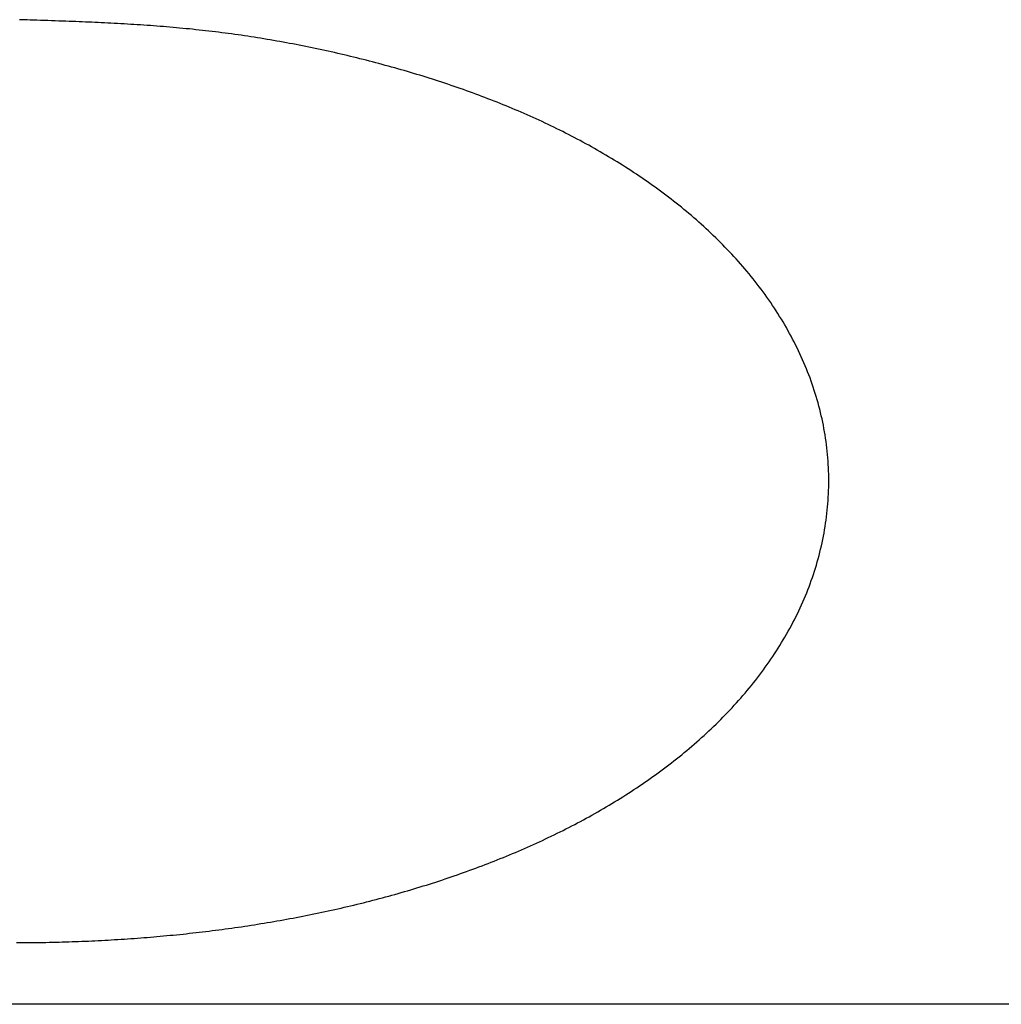
# Model space of a CAD drawing. Extents: x 28 to 177, y 28 to 261.
# Drawn here: x 121 to 125, y 75 to 78 of the extents above; entities that cross this region are included whole.
import ezdxf

# ---------------------------------------------------------------- set-up
doc = ezdxf.new("R2010")
doc.units = 0
doc.header["$MEASUREMENT"] = 0
doc.layers.add('PIC42', color=7, linetype='CONTINUOUS')

msp = doc.modelspace()

# ---------------------------------------------------------------- linework, layer by layer
at = {"layer": 'PIC42', "color": 7, "linetype": 'Continuous'}
for p, q in [((120.7974, 78.2958), (120.7888, 78.296)), ((120.8071, 78.2954), (120.7974, 78.2958)), ((120.8179, 78.2951), (120.8071, 78.2954)), ((120.8295, 78.2947), (120.8179, 78.2951)), ((120.842, 78.2943), (120.8295, 78.2947)), ((120.8551, 78.2938), (120.842, 78.2943)), ((120.8686, 78.2934), (120.8551, 78.2938)), ((120.8825, 78.2929), (120.8686, 78.2934)), ((120.8966, 78.2924), (120.8825, 78.2929)), ((120.9108, 78.292), (120.8966, 78.2924)), ((120.9248, 78.2915), (120.9108, 78.292)), ((120.9387, 78.291), (120.9248, 78.2915)), ((120.9522, 78.2905), (120.9387, 78.291)), ((120.9655, 78.29), (120.9522, 78.2905)), ((120.9784, 78.2895), (120.9655, 78.29)), ((120.9911, 78.289), (120.9784, 78.2895)), ((121.0036, 78.2885), (120.9911, 78.289)), ((121.016, 78.288), (121.0036, 78.2885)), ((121.0282, 78.2875), (121.016, 78.288)), ((121.0403, 78.287), (121.0282, 78.2875)), ((121.0523, 78.2865), (121.0403, 78.287)), ((121.0644, 78.286), (121.0523, 78.2865)), ((121.0764, 78.2854), (121.0644, 78.286)), ((121.0885, 78.2848), (121.0764, 78.2854)), ((121.1007, 78.2843), (121.0885, 78.2848)), ((121.113, 78.2837), (121.1007, 78.2843)), ((121.1253, 78.283), (121.113, 78.2837)), ((121.1378, 78.2824), (121.1253, 78.283)), ((121.1502, 78.2817), (121.1378, 78.2824)), ((121.1627, 78.2811), (121.1502, 78.2817)), ((121.1753, 78.2804), (121.1627, 78.2811)), ((121.1878, 78.2797), (121.1753, 78.2804)), ((121.2004, 78.2789), (121.1878, 78.2797)), ((121.213, 78.2782), (121.2004, 78.2789)), ((121.2256, 78.2774), (121.213, 78.2782)), ((121.2381, 78.2766), (121.2256, 78.2774)), ((121.2507, 78.2758), (121.2381, 78.2766)), ((121.2632, 78.2749), (121.2507, 78.2758)), ((121.2757, 78.2741), (121.2632, 78.2749)), ((121.2881, 78.2732), (121.2757, 78.2741)), ((121.3006, 78.2723), (121.2881, 78.2732)), ((121.313, 78.2713), (121.3006, 78.2723)), ((121.3254, 78.2704), (121.313, 78.2713)), ((121.3378, 78.2694), (121.3254, 78.2704)), ((121.3503, 78.2684), (121.3378, 78.2694)), ((121.3627, 78.2673), (121.3503, 78.2684)), ((121.3751, 78.2663), (121.3627, 78.2673)), ((121.3875, 78.2652), (121.3751, 78.2663)), ((121.3999, 78.264), (121.3875, 78.2652)), ((121.4123, 78.2629), (121.3999, 78.264)), ((121.4247, 78.2617), (121.4123, 78.2629)), ((121.4371, 78.2605), (121.4247, 78.2617)), ((121.4495, 78.2592), (121.4371, 78.2605)), ((121.4619, 78.2579), (121.4495, 78.2592)), ((121.4744, 78.2566), (121.4619, 78.2579)), ((121.4868, 78.2553), (121.4744, 78.2566)), ((121.4992, 78.2539), (121.4868, 78.2553)), ((121.5116, 78.2524), (121.4992, 78.2539)), ((121.524, 78.251), (121.5116, 78.2524)), ((121.5364, 78.2495), (121.524, 78.251)), ((121.5488, 78.248), (121.5364, 78.2495)), ((121.5612, 78.2464), (121.5488, 78.248)), ((121.5736, 78.2448), (121.5612, 78.2464)), ((121.5859, 78.2432), (121.5736, 78.2448)), ((121.5983, 78.2415), (121.5859, 78.2432)), ((121.6107, 78.2398), (121.5983, 78.2415)), ((121.6231, 78.2381), (121.6107, 78.2398)), ((121.6354, 78.2363), (121.6231, 78.2381)), ((121.6478, 78.2345), (121.6354, 78.2363)), ((121.6601, 78.2326), (121.6478, 78.2345)), ((121.6725, 78.2308), (121.6601, 78.2326)), ((121.6848, 78.2289), (121.6725, 78.2308)), ((121.6972, 78.2269), (121.6848, 78.2289)), ((121.7095, 78.2249), (121.6972, 78.2269)), ((121.7218, 78.2229), (121.7095, 78.2249)), ((121.7342, 78.2209), (121.7218, 78.2229)), ((121.7465, 78.2188), (121.7342, 78.2209)), ((121.7588, 78.2167), (121.7465, 78.2188)), ((121.7711, 78.2145), (121.7588, 78.2167)), ((121.7834, 78.2123), (121.7711, 78.2145)), ((121.7957, 78.2101), (121.7834, 78.2123)), ((121.808, 78.2079), (121.7957, 78.2101)), ((121.8203, 78.2056), (121.808, 78.2079)), ((121.8326, 78.2033), (121.8203, 78.2056)), ((121.8448, 78.2009), (121.8326, 78.2033)), ((121.8571, 78.1985), (121.8448, 78.2009)), ((121.8694, 78.1961), (121.8571, 78.1985)), ((121.8816, 78.1936), (121.8694, 78.1961)), ((121.8939, 78.1912), (121.8816, 78.1936)), ((121.9061, 78.1886), (121.8939, 78.1912)), ((121.9184, 78.1861), (121.9061, 78.1886)), ((121.9306, 78.1835), (121.9184, 78.1861)), ((121.9428, 78.1809), (121.9306, 78.1835)), ((121.955, 78.1782), (121.9428, 78.1809)), ((121.9673, 78.1755), (121.955, 78.1782)), ((121.9795, 78.1728), (121.9673, 78.1755)), ((121.9917, 78.17), (121.9795, 78.1728)), ((122.0038, 78.1673), (121.9917, 78.17)), ((122.016, 78.1644), (122.0038, 78.1673)), ((122.0282, 78.1616), (122.016, 78.1644)), ((122.0404, 78.1587), (122.0282, 78.1616)), ((122.0525, 78.1558), (122.0404, 78.1587)), ((122.0647, 78.1528), (122.0525, 78.1558)), ((122.0768, 78.1498), (122.0647, 78.1528)), ((122.089, 78.1468), (122.0768, 78.1498)), ((122.1011, 78.1438), (122.089, 78.1468)), ((122.1132, 78.1407), (122.1011, 78.1438)), ((122.1253, 78.1376), (122.1132, 78.1407)), ((122.1374, 78.1344), (122.1253, 78.1376)), ((122.1495, 78.1313), (122.1374, 78.1344)), ((122.1616, 78.1281), (122.1495, 78.1313)), ((122.1737, 78.1248), (122.1616, 78.1281)), ((122.1857, 78.1215), (122.1737, 78.1248)), ((122.1978, 78.1182), (122.1857, 78.1215)), ((122.2099, 78.1149), (122.1978, 78.1182)), ((122.2219, 78.1115), (122.2099, 78.1149)), ((122.2339, 78.1081), (122.2219, 78.1115)), ((122.246, 78.1047), (122.2339, 78.1081)), ((122.258, 78.1012), (122.246, 78.1047)), ((122.27, 78.0977), (122.258, 78.1012)), ((122.282, 78.0942), (122.27, 78.0977)), ((122.2939, 78.0906), (122.282, 78.0942)), ((122.3059, 78.087), (122.2939, 78.0906)), ((122.3179, 78.0834), (122.3059, 78.087)), ((122.3298, 78.0797), (122.3179, 78.0834)), ((122.3418, 78.076), (122.3298, 78.0797)), ((122.3537, 78.0723), (122.3418, 78.076)), ((122.3656, 78.0685), (122.3537, 78.0723)), ((122.3775, 78.0647), (122.3656, 78.0685)), ((122.3894, 78.0608), (122.3775, 78.0647)), ((122.4013, 78.0569), (122.3894, 78.0608)), ((122.4131, 78.053), (122.4013, 78.0569)), ((122.425, 78.0491), (122.4131, 78.053)), ((122.4368, 78.0451), (122.425, 78.0491)), ((122.4486, 78.041), (122.4368, 78.0451)), ((122.4604, 78.037), (122.4486, 78.041)), ((122.4722, 78.0328), (122.4604, 78.037)), ((122.484, 78.0287), (122.4722, 78.0328)), ((122.4958, 78.0245), (122.484, 78.0287)), ((122.5075, 78.0203), (122.4958, 78.0245)), ((122.5193, 78.016), (122.5075, 78.0203)), ((122.531, 78.0117), (122.5193, 78.016)), ((122.5427, 78.0074), (122.531, 78.0117)), ((122.5544, 78.003), (122.5427, 78.0074)), ((122.5661, 77.9986), (122.5544, 78.003)), ((122.5778, 77.9941), (122.5661, 77.9986)), ((122.5894, 77.9896), (122.5778, 77.9941)), ((122.601, 77.985), (122.5894, 77.9896)), ((122.6126, 77.9804), (122.601, 77.985)), ((122.6242, 77.9758), (122.6126, 77.9804)), ((122.6358, 77.9711), (122.6242, 77.9758)), ((122.6474, 77.9664), (122.6358, 77.9711)), ((122.6589, 77.9617), (122.6474, 77.9664)), ((122.6704, 77.9569), (122.6589, 77.9617)), ((122.6819, 77.952), (122.6704, 77.9569)), ((122.6934, 77.9471), (122.6819, 77.952)), ((122.7049, 77.9422), (122.6934, 77.9471)), ((122.7164, 77.9372), (122.7049, 77.9422)), ((122.7278, 77.9322), (122.7164, 77.9372)), ((122.7392, 77.9271), (122.7278, 77.9322)), ((122.7506, 77.922), (122.7392, 77.9271)), ((122.762, 77.9168), (122.7506, 77.922)), ((122.7733, 77.9116), (122.762, 77.9168)), ((122.7847, 77.9064), (122.7733, 77.9116)), ((122.796, 77.9011), (122.7847, 77.9064)), ((122.8073, 77.8957), (122.796, 77.9011)), ((122.8185, 77.8903), (122.8073, 77.8957)), ((122.8298, 77.8849), (122.8185, 77.8903)), ((122.841, 77.8794), (122.8298, 77.8849)), ((122.8522, 77.8739), (122.841, 77.8794)), ((122.8634, 77.8683), (122.8522, 77.8739)), ((122.8745, 77.8626), (122.8634, 77.8683)), ((122.8856, 77.857), (122.8745, 77.8626)), ((122.8968, 77.8512), (122.8856, 77.857)), ((122.9078, 77.8455), (122.8968, 77.8512)), ((122.9189, 77.8396), (122.9078, 77.8455)), ((122.9299, 77.8338), (122.9189, 77.8396)), ((122.9409, 77.8278), (122.9299, 77.8338)), ((122.9519, 77.8218), (122.9409, 77.8278)), ((122.9629, 77.8158), (122.9519, 77.8218)), ((122.9738, 77.8097), (122.9629, 77.8158)), ((122.9847, 77.8036), (122.9738, 77.8097)), ((122.9955, 77.7974), (122.9847, 77.8036)), ((123.0064, 77.7912), (122.9955, 77.7974)), ((123.0172, 77.7849), (123.0064, 77.7912)), ((123.028, 77.7786), (123.0172, 77.7849)), ((123.0387, 77.7722), (123.028, 77.7786)), ((123.0495, 77.7658), (123.0387, 77.7722)), ((123.0602, 77.7593), (123.0495, 77.7658)), ((123.0709, 77.7527), (123.0602, 77.7593)), ((123.0815, 77.7461), (123.0709, 77.7527)), ((123.0921, 77.7395), (123.0815, 77.7461)), ((123.1027, 77.7328), (123.0921, 77.7395)), ((123.1132, 77.726), (123.1027, 77.7328)), ((123.1238, 77.7192), (123.1132, 77.726)), ((123.1343, 77.7123), (123.1238, 77.7192)), ((123.1447, 77.7054), (123.1343, 77.7123)), ((123.1551, 77.6984), (123.1447, 77.7054)), ((123.1655, 77.6914), (123.1551, 77.6984)), ((123.1759, 77.6843), (123.1655, 77.6914)), ((123.1862, 77.6771), (123.1759, 77.6843)), ((123.1965, 77.6699), (123.1862, 77.6771)), ((123.2067, 77.6627), (123.1965, 77.6699)), ((123.2169, 77.6554), (123.2067, 77.6627)), ((123.2271, 77.648), (123.2169, 77.6554)), ((123.2372, 77.6406), (123.2271, 77.648)), ((123.2473, 77.6331), (123.2372, 77.6406)), ((123.2573, 77.6255), (123.2473, 77.6331)), ((123.2673, 77.6179), (123.2573, 77.6255)), ((123.2773, 77.6103), (123.2673, 77.6179)), ((123.2872, 77.6026), (123.2773, 77.6103)), ((123.297, 77.5948), (123.2872, 77.6026)), ((123.3068, 77.587), (123.297, 77.5948)), ((123.3166, 77.5791), (123.3068, 77.587)), ((123.3263, 77.5711), (123.3166, 77.5791)), ((123.336, 77.5631), (123.3263, 77.5711)), ((123.3456, 77.5551), (123.336, 77.5631)), ((123.3552, 77.547), (123.3456, 77.5551)), ((123.3647, 77.5388), (123.3552, 77.547)), ((123.3742, 77.5305), (123.3647, 77.5388)), ((123.3836, 77.5223), (123.3742, 77.5305)), ((123.3929, 77.5139), (123.3836, 77.5223)), ((123.4022, 77.5055), (123.3929, 77.5139)), ((123.4115, 77.497), (123.4022, 77.5055)), ((123.4206, 77.4885), (123.4115, 77.497)), ((123.4298, 77.4799), (123.4206, 77.4885)), ((123.4388, 77.4712), (123.4298, 77.4799)), ((123.4478, 77.4625), (123.4388, 77.4712)), ((123.4568, 77.4538), (123.4478, 77.4625)), ((123.4657, 77.4449), (123.4568, 77.4538)), ((123.4745, 77.436), (123.4657, 77.4449)), ((123.4832, 77.4271), (123.4745, 77.436)), ((123.4919, 77.4181), (123.4832, 77.4271)), ((123.5006, 77.409), (123.4919, 77.4181)), ((123.5091, 77.3999), (123.5006, 77.409)), ((123.5176, 77.3907), (123.5091, 77.3999)), ((123.526, 77.3814), (123.5176, 77.3907)), ((123.5344, 77.3721), (123.526, 77.3814)), ((123.5427, 77.3627), (123.5344, 77.3721)), ((123.5509, 77.3532), (123.5427, 77.3627)), ((123.559, 77.3437), (123.5509, 77.3532)), ((123.5671, 77.3342), (123.559, 77.3437)), ((123.5751, 77.3245), (123.5671, 77.3342)), ((123.583, 77.3148), (123.5751, 77.3245)), ((123.5909, 77.3051), (123.583, 77.3148)), ((123.5987, 77.2952), (123.5909, 77.3051)), ((123.6063, 77.2854), (123.5987, 77.2952)), ((123.614, 77.2754), (123.6063, 77.2854)), ((123.6215, 77.2654), (123.614, 77.2754)), ((123.6289, 77.2553), (123.6215, 77.2654)), ((123.6363, 77.2452), (123.6289, 77.2553)), ((123.6436, 77.235), (123.6363, 77.2452)), ((123.6508, 77.2248), (123.6436, 77.235)), ((123.6579, 77.2145), (123.6508, 77.2248)), ((123.6649, 77.2041), (123.6579, 77.2145)), ((123.6719, 77.1936), (123.6649, 77.2041)), ((123.6787, 77.1832), (123.6719, 77.1936)), ((123.6855, 77.1726), (123.6787, 77.1832)), ((123.6921, 77.162), (123.6855, 77.1726)), ((123.6987, 77.1513), (123.6921, 77.162)), ((123.7052, 77.1406), (123.6987, 77.1513)), ((123.7115, 77.1298), (123.7052, 77.1406)), ((123.7178, 77.119), (123.7115, 77.1298)), ((123.724, 77.1081), (123.7178, 77.119)), ((123.7301, 77.0971), (123.724, 77.1081)), ((123.736, 77.0861), (123.7301, 77.0971)), ((123.7419, 77.0751), (123.736, 77.0861)), ((123.7477, 77.064), (123.7419, 77.0751)), ((123.7533, 77.0528), (123.7477, 77.064)), ((123.7589, 77.0416), (123.7533, 77.0528)), ((123.7643, 77.0303), (123.7589, 77.0416)), ((123.7696, 77.0189), (123.7643, 77.0303)), ((123.7749, 77.0076), (123.7696, 77.0189)), ((123.78, 76.9961), (123.7749, 77.0076)), ((123.785, 76.9846), (123.78, 76.9961)), ((123.7898, 76.9731), (123.785, 76.9846)), ((123.7946, 76.9615), (123.7898, 76.9731)), ((123.7992, 76.9499), (123.7946, 76.9615)), ((123.8038, 76.9382), (123.7992, 76.9499)), ((123.8082, 76.9264), (123.8038, 76.9382)), ((123.8124, 76.9146), (123.8082, 76.9264)), ((123.8166, 76.9028), (123.8124, 76.9146)), ((123.8206, 76.8909), (123.8166, 76.9028)), ((123.8245, 76.879), (123.8206, 76.8909)), ((123.8283, 76.8671), (123.8245, 76.879)), ((123.832, 76.8551), (123.8283, 76.8671)), ((123.8355, 76.843), (123.832, 76.8551)), ((123.8389, 76.8309), (123.8355, 76.843)), ((123.8422, 76.8188), (123.8389, 76.8309)), ((123.8454, 76.8067), (123.8422, 76.8188)), ((123.8484, 76.7945), (123.8454, 76.8067)), ((123.8513, 76.7823), (123.8484, 76.7945)), ((123.854, 76.7701), (123.8513, 76.7823)), ((123.8567, 76.7578), (123.854, 76.7701)), ((123.8591, 76.7455), (123.8567, 76.7578)), ((123.8615, 76.7332), (123.8591, 76.7455)), ((123.8637, 76.7209), (123.8615, 76.7332)), ((123.8658, 76.7085), (123.8637, 76.7209)), ((123.8677, 76.6961), (123.8658, 76.7085)), ((123.8695, 76.6837), (123.8677, 76.6961)), ((123.8712, 76.6713), (123.8695, 76.6837)), ((123.8727, 76.6588), (123.8712, 76.6713)), ((123.874, 76.6463), (123.8727, 76.6588)), ((123.8753, 76.6339), (123.874, 76.6463)), ((123.8763, 76.6214), (123.8753, 76.6339)), ((123.8773, 76.6089), (123.8763, 76.6214)), ((123.8781, 76.5963), (123.8773, 76.6089)), ((123.8787, 76.5838), (123.8781, 76.5963)), ((123.8792, 76.5713), (123.8787, 76.5838)), ((123.8796, 76.5587), (123.8792, 76.5713)), ((123.8798, 76.5462), (123.8796, 76.5587)), ((123.8796, 76.5085), (123.8798, 76.5211)), ((123.8799, 76.5336), (123.8798, 76.5462)), ((123.8798, 76.5211), (123.8799, 76.5336)), ((123.878, 76.4709), (123.8787, 76.4834)), ((123.8787, 76.4834), (123.8792, 76.496)), ((123.8792, 76.496), (123.8796, 76.5085)), ((123.8752, 76.4333), (123.8763, 76.4458)), ((123.8763, 76.4458), (123.8772, 76.4583)), ((123.8772, 76.4583), (123.878, 76.4709)), ((123.8712, 76.3958), (123.8727, 76.4083)), ((123.8727, 76.4083), (123.874, 76.4208)), ((123.874, 76.4208), (123.8752, 76.4333)), ((123.8659, 76.3585), (123.8678, 76.3709)), ((123.8678, 76.3709), (123.8695, 76.3833)), ((123.8695, 76.3833), (123.8712, 76.3958)), ((123.8594, 76.3213), (123.8617, 76.3337)), ((123.8617, 76.3337), (123.8639, 76.3461)), ((123.8639, 76.3461), (123.8659, 76.3585)), ((123.8517, 76.2844), (123.8544, 76.2967)), ((123.8544, 76.2967), (123.8569, 76.309)), ((123.8569, 76.309), (123.8594, 76.3213)), ((123.8427, 76.2478), (123.8458, 76.26)), ((123.8458, 76.26), (123.8488, 76.2722)), ((123.8488, 76.2722), (123.8517, 76.2844)), ((123.8326, 76.2115), (123.8361, 76.2236)), ((123.8361, 76.2236), (123.8395, 76.2357)), ((123.8395, 76.2357), (123.8427, 76.2478)), ((123.8214, 76.1756), (123.8253, 76.1875)), ((123.8253, 76.1875), (123.829, 76.1995)), ((123.829, 76.1995), (123.8326, 76.2115)), ((123.809, 76.1401), (123.8132, 76.1519)), ((123.8132, 76.1519), (123.8174, 76.1637)), ((123.8174, 76.1637), (123.8214, 76.1756)), ((123.7907, 76.0933), (123.7955, 76.1049)), ((123.7955, 76.1049), (123.8001, 76.1166)), ((123.8001, 76.1166), (123.8046, 76.1283)), ((123.8046, 76.1283), (123.809, 76.1401)), ((123.7758, 76.0588), (123.7809, 76.0703)), ((123.7809, 76.0703), (123.7859, 76.0818)), ((123.7859, 76.0818), (123.7907, 76.0933)), ((123.7598, 76.0248), (123.7653, 76.0361)), ((123.7653, 76.0361), (123.7706, 76.0474)), ((123.7706, 76.0474), (123.7758, 76.0588)), ((123.737, 75.9801), (123.7429, 75.9912)), ((123.7429, 75.9912), (123.7486, 76.0023)), ((123.7486, 76.0023), (123.7543, 76.0135)), ((123.7543, 76.0135), (123.7598, 76.0248)), ((123.7188, 75.9472), (123.725, 75.9581)), ((123.725, 75.9581), (123.7311, 75.9691)), ((123.7311, 75.9691), (123.737, 75.9801)), ((123.6997, 75.9148), (123.7062, 75.9255)), ((123.7062, 75.9255), (123.7126, 75.9363)), ((123.7126, 75.9363), (123.7188, 75.9472)), ((123.6729, 75.8724), (123.6798, 75.8829)), ((123.6798, 75.8829), (123.6865, 75.8935)), ((123.6865, 75.8935), (123.6932, 75.9041)), ((123.6932, 75.9041), (123.6997, 75.9148)), ((123.6447, 75.8309), (123.6519, 75.8412)), ((123.6519, 75.8412), (123.659, 75.8515)), ((123.659, 75.8515), (123.666, 75.8619)), ((123.666, 75.8619), (123.6729, 75.8724)), ((123.6226, 75.8005), (123.63, 75.8106)), ((123.63, 75.8106), (123.6374, 75.8207)), ((123.6374, 75.8207), (123.6447, 75.8309)), ((123.592, 75.7608), (123.5998, 75.7706)), ((123.5998, 75.7706), (123.6075, 75.7805)), ((123.6075, 75.7805), (123.6151, 75.7904)), ((123.6151, 75.7904), (123.6226, 75.8005)), ((123.5602, 75.722), (123.5683, 75.7316)), ((123.5683, 75.7316), (123.5763, 75.7413)), ((123.5763, 75.7413), (123.5842, 75.751)), ((123.5842, 75.751), (123.592, 75.7608)), ((123.5272, 75.6843), (123.5356, 75.6937)), ((123.5356, 75.6937), (123.5439, 75.7031)), ((123.5439, 75.7031), (123.5521, 75.7125)), ((123.5521, 75.7125), (123.5602, 75.722)), ((123.4931, 75.6476), (123.5018, 75.6567)), ((123.5018, 75.6567), (123.5103, 75.6658)), ((123.5103, 75.6658), (123.5188, 75.6751)), ((123.5188, 75.6751), (123.5272, 75.6843)), ((123.458, 75.6119), (123.4669, 75.6207)), ((123.4669, 75.6207), (123.4757, 75.6296)), ((123.4757, 75.6296), (123.4845, 75.6386)), ((123.4845, 75.6386), (123.4931, 75.6476)), ((123.4127, 75.5685), (123.4219, 75.5771)), ((123.4219, 75.5771), (123.431, 75.5857)), ((123.431, 75.5857), (123.4401, 75.5944)), ((123.4401, 75.5944), (123.4491, 75.6031)), ((123.4491, 75.6031), (123.458, 75.6119)), ((123.3754, 75.535), (123.3848, 75.5433)), ((123.3848, 75.5433), (123.3942, 75.5516)), ((123.3942, 75.5516), (123.4035, 75.5601)), ((123.4035, 75.5601), (123.4127, 75.5685)), ((123.3276, 75.4943), (123.3373, 75.5023)), ((123.3373, 75.5023), (123.3469, 75.5104)), ((123.3469, 75.5104), (123.3564, 75.5185)), ((123.3564, 75.5185), (123.3659, 75.5267)), ((123.3659, 75.5267), (123.3754, 75.535)), ((123.2885, 75.4629), (123.2983, 75.4706)), ((123.2983, 75.4706), (123.3081, 75.4785)), ((123.3081, 75.4785), (123.3179, 75.4864)), ((123.3179, 75.4864), (123.3276, 75.4943)), ((123.2385, 75.4248), (123.2486, 75.4323)), ((123.2486, 75.4323), (123.2586, 75.4399)), ((123.2586, 75.4399), (123.2686, 75.4475)), ((123.2686, 75.4475), (123.2786, 75.4551)), ((123.2786, 75.4551), (123.2885, 75.4629)), ((123.1876, 75.3882), (123.1979, 75.3954)), ((123.1979, 75.3954), (123.2081, 75.4027)), ((123.2081, 75.4027), (123.2183, 75.41)), ((123.2183, 75.41), (123.2284, 75.4174)), ((123.2284, 75.4174), (123.2385, 75.4248)), ((123.1253, 75.3462), (123.1357, 75.3531)), ((123.1357, 75.3531), (123.1462, 75.36)), ((123.1462, 75.36), (123.1566, 75.367)), ((123.1566, 75.367), (123.167, 75.374)), ((123.167, 75.374), (123.1773, 75.3811)), ((123.1773, 75.3811), (123.1876, 75.3882)), ((123.0724, 75.3126), (123.083, 75.3192)), ((123.083, 75.3192), (123.0937, 75.3259)), ((123.0937, 75.3259), (123.1042, 75.3326)), ((123.1042, 75.3326), (123.1148, 75.3394)), ((123.1148, 75.3394), (123.1253, 75.3462)), ((123.0079, 75.2741), (123.0188, 75.2804)), ((123.0188, 75.2804), (123.0296, 75.2868)), ((123.0296, 75.2868), (123.0403, 75.2932)), ((123.0403, 75.2932), (123.051, 75.2996)), ((123.051, 75.2996), (123.0617, 75.3061)), ((123.0617, 75.3061), (123.0724, 75.3126)), ((122.9424, 75.2375), (122.9534, 75.2435)), ((122.9534, 75.2435), (122.9644, 75.2495)), ((122.9644, 75.2495), (122.9753, 75.2556)), ((122.9753, 75.2556), (122.9862, 75.2617)), ((122.9862, 75.2617), (122.9971, 75.2679)), ((122.9971, 75.2679), (123.0079, 75.2741)), ((122.8648, 75.197), (122.8759, 75.2027)), ((122.8759, 75.2027), (122.8871, 75.2083)), ((122.8871, 75.2083), (122.8982, 75.2141)), ((122.8982, 75.2141), (122.9093, 75.2199)), ((122.9093, 75.2199), (122.9204, 75.2257)), ((122.9204, 75.2257), (122.9314, 75.2316)), ((122.9314, 75.2316), (122.9424, 75.2375)), ((122.7859, 75.1589), (122.7972, 75.1642)), ((122.7972, 75.1642), (122.8085, 75.1695)), ((122.8085, 75.1695), (122.8198, 75.1749)), ((122.8198, 75.1749), (122.8311, 75.1804)), ((122.8311, 75.1804), (122.8423, 75.1859)), ((122.8423, 75.1859), (122.8536, 75.1914)), ((122.8536, 75.1914), (122.8648, 75.197)), ((122.706, 75.1229), (122.7175, 75.1279)), ((122.7175, 75.1279), (122.7289, 75.133)), ((122.7289, 75.133), (122.7404, 75.1381)), ((122.7404, 75.1381), (122.7518, 75.1432)), ((122.7518, 75.1432), (122.7632, 75.1484)), ((122.7632, 75.1484), (122.7745, 75.1536)), ((122.7745, 75.1536), (122.7859, 75.1589)), ((122.6135, 75.0845), (122.6251, 75.0891)), ((122.6251, 75.0891), (122.6367, 75.0938)), ((122.6367, 75.0938), (122.6483, 75.0986)), ((122.6483, 75.0986), (122.6599, 75.1034)), ((122.6599, 75.1034), (122.6714, 75.1082)), ((122.6714, 75.1082), (122.683, 75.1131)), ((122.683, 75.1131), (122.6945, 75.118)), ((122.6945, 75.118), (122.706, 75.1229)), ((122.52, 75.0487), (122.5318, 75.053)), ((122.5318, 75.053), (122.5435, 75.0574)), ((122.5435, 75.0574), (122.5552, 75.0618)), ((122.5552, 75.0618), (122.5669, 75.0663)), ((122.5669, 75.0663), (122.5786, 75.0708)), ((122.5786, 75.0708), (122.5902, 75.0753)), ((122.5902, 75.0753), (122.6019, 75.0799)), ((122.6019, 75.0799), (122.6135, 75.0845)), ((122.4138, 75.0114), (122.4257, 75.0154)), ((122.4257, 75.0154), (122.4375, 75.0194)), ((122.4375, 75.0194), (122.4494, 75.0235)), ((122.4494, 75.0235), (122.4612, 75.0276)), ((122.4612, 75.0276), (122.473, 75.0317)), ((122.473, 75.0317), (122.4848, 75.0359)), ((122.4848, 75.0359), (122.4965, 75.0401)), ((122.4965, 75.0401), (122.5083, 75.0444)), ((122.5083, 75.0444), (122.52, 75.0487)), ((122.2947, 74.9735), (122.3067, 74.9772)), ((122.3067, 74.9772), (122.3186, 74.9808)), ((122.3186, 74.9808), (122.3306, 74.9845)), ((122.3306, 74.9845), (122.3425, 74.9882)), ((122.3425, 74.9882), (122.3544, 74.992)), ((122.3544, 74.992), (122.3663, 74.9958)), ((122.3663, 74.9958), (122.3782, 74.9996)), ((122.3782, 74.9996), (122.3901, 75.0035)), ((122.3901, 75.0035), (122.402, 75.0074)), ((122.402, 75.0074), (122.4138, 75.0114)), ((122.1624, 74.9361), (122.1745, 74.9394)), ((122.1745, 74.9394), (122.1865, 74.9426)), ((122.1865, 74.9426), (122.1986, 74.9459)), ((122.1986, 74.9459), (122.2106, 74.9492)), ((122.2106, 74.9492), (122.2227, 74.9526)), ((122.2227, 74.9526), (122.2347, 74.956)), ((122.2347, 74.956), (122.2467, 74.9594)), ((122.2467, 74.9594), (122.2587, 74.9629)), ((122.2587, 74.9629), (122.2707, 74.9664)), ((122.2707, 74.9664), (122.2827, 74.97)), ((122.2827, 74.97), (122.2947, 74.9735)), ((122.0046, 74.8974), (122.0168, 74.9002)), ((122.0168, 74.9002), (122.029, 74.903)), ((122.029, 74.903), (122.0411, 74.9058)), ((122.0411, 74.9058), (122.0533, 74.9087)), ((122.0533, 74.9087), (122.0654, 74.9116)), ((122.0654, 74.9116), (122.0776, 74.9146)), ((122.0776, 74.9146), (122.0897, 74.9176)), ((122.0897, 74.9176), (122.1019, 74.9206)), ((122.1019, 74.9206), (122.114, 74.9236)), ((122.114, 74.9236), (122.1261, 74.9267)), ((122.1261, 74.9267), (122.1382, 74.9298)), ((122.1382, 74.9298), (122.1503, 74.933)), ((122.1503, 74.933), (122.1624, 74.9361)), ((121.821, 74.8597), (121.8333, 74.862)), ((121.8333, 74.862), (121.8455, 74.8643)), ((121.8455, 74.8643), (121.8578, 74.8667)), ((121.8578, 74.8667), (121.8701, 74.869)), ((121.8701, 74.869), (121.8823, 74.8715)), ((121.8823, 74.8715), (121.8946, 74.8739)), ((121.8946, 74.8739), (121.9068, 74.8764)), ((121.9068, 74.8764), (121.9191, 74.8789)), ((121.9191, 74.8789), (121.9313, 74.8814)), ((121.9313, 74.8814), (121.9435, 74.884)), ((121.9435, 74.884), (121.9558, 74.8866)), ((121.9558, 74.8866), (121.968, 74.8893)), ((121.968, 74.8893), (121.9802, 74.892)), ((121.9802, 74.892), (121.9924, 74.8947)), ((121.9924, 74.8947), (122.0046, 74.8974)), ((121.599, 74.8237), (121.6114, 74.8254)), ((121.6114, 74.8254), (121.6238, 74.8272)), ((121.6238, 74.8272), (121.6361, 74.829)), ((121.6361, 74.829), (121.6485, 74.8308)), ((121.6485, 74.8308), (121.6608, 74.8327)), ((121.6608, 74.8327), (121.6732, 74.8346)), ((121.6732, 74.8346), (121.6855, 74.8365)), ((121.6855, 74.8365), (121.6979, 74.8385)), ((121.6979, 74.8385), (121.7102, 74.8405)), ((121.7102, 74.8405), (121.7225, 74.8425)), ((121.7225, 74.8425), (121.7348, 74.8445)), ((121.7348, 74.8445), (121.7472, 74.8466)), ((121.7472, 74.8466), (121.7595, 74.8487)), ((121.7595, 74.8487), (121.7718, 74.8508)), ((121.7718, 74.8508), (121.7841, 74.853)), ((121.7841, 74.853), (121.7964, 74.8552)), ((121.7964, 74.8552), (121.8087, 74.8574)), ((121.8087, 74.8574), (121.821, 74.8597)), ((121.2512, 74.7862), (121.2637, 74.7872)), ((121.2637, 74.7872), (121.2762, 74.7882)), ((121.2762, 74.7882), (121.2886, 74.7892)), ((121.2886, 74.7892), (121.3011, 74.7903)), ((121.3011, 74.7903), (121.3135, 74.7913)), ((121.3135, 74.7913), (121.326, 74.7924)), ((121.326, 74.7924), (121.3384, 74.7936)), ((121.3384, 74.7936), (121.3508, 74.7947)), ((121.3508, 74.7947), (121.3633, 74.7959)), ((121.3633, 74.7959), (121.3757, 74.7971)), ((121.3757, 74.7971), (121.3882, 74.7984)), ((121.3882, 74.7984), (121.4006, 74.7996)), ((121.4006, 74.7996), (121.413, 74.8009)), ((121.413, 74.8009), (121.4254, 74.8022)), ((121.4254, 74.8022), (121.4379, 74.8036)), ((121.4379, 74.8036), (121.4503, 74.805)), ((121.4503, 74.805), (121.4627, 74.8064)), ((121.4627, 74.8064), (121.4751, 74.8078)), ((121.4751, 74.8078), (121.4875, 74.8093)), ((121.4875, 74.8093), (121.4999, 74.8107)), ((121.4999, 74.8107), (121.5123, 74.8123)), ((121.5123, 74.8123), (121.5247, 74.8138)), ((121.5247, 74.8138), (121.5371, 74.8154)), ((121.5371, 74.8154), (121.5495, 74.817)), ((121.5495, 74.817), (121.5619, 74.8186)), ((121.5619, 74.8186), (121.5743, 74.8203)), ((121.5743, 74.8203), (121.5866, 74.822)), ((121.5866, 74.822), (121.599, 74.8237)), ((120.7768, 74.768), (120.7893, 74.768)), ((120.7893, 74.768), (120.8018, 74.768)), ((120.8018, 74.768), (120.8143, 74.7681)), ((120.8143, 74.7681), (120.8268, 74.7682)), ((120.8268, 74.7682), (120.8393, 74.7683)), ((120.8393, 74.7683), (120.8518, 74.7684)), ((120.8518, 74.7684), (120.8643, 74.7686)), ((120.8643, 74.7686), (120.8768, 74.7688)), ((120.8768, 74.7688), (120.8893, 74.769)), ((120.8893, 74.769), (120.9018, 74.7692)), ((120.9018, 74.7692), (120.9143, 74.7695)), ((120.9143, 74.7695), (120.9268, 74.7698)), ((120.9268, 74.7698), (120.9393, 74.7701)), ((120.9393, 74.7701), (120.9518, 74.7705)), ((120.9518, 74.7705), (120.9643, 74.7708)), ((120.9643, 74.7708), (120.9767, 74.7712)), ((120.9767, 74.7712), (120.9892, 74.7717)), ((120.9892, 74.7717), (121.0017, 74.7721)), ((121.0017, 74.7721), (121.0142, 74.7726)), ((121.0142, 74.7726), (121.0267, 74.7731)), ((121.0267, 74.7731), (121.0392, 74.7736)), ((121.0392, 74.7736), (121.0517, 74.7741)), ((121.0517, 74.7741), (121.0642, 74.7747)), ((121.0642, 74.7747), (121.0766, 74.7753)), ((121.0766, 74.7753), (121.0891, 74.7759)), ((121.0891, 74.7759), (121.1016, 74.7765)), ((121.1016, 74.7765), (121.1141, 74.7772)), ((121.1141, 74.7772), (121.1266, 74.7779)), ((121.1266, 74.7779), (121.139, 74.7786)), ((121.139, 74.7786), (121.1515, 74.7794)), ((121.1515, 74.7794), (121.164, 74.7801)), ((121.164, 74.7801), (121.1765, 74.7809)), ((121.1765, 74.7809), (121.1889, 74.7817)), ((121.1889, 74.7817), (121.2014, 74.7826)), ((121.2014, 74.7826), (121.2139, 74.7835)), ((121.2139, 74.7835), (121.2263, 74.7843)), ((121.2263, 74.7843), (121.2388, 74.7853)), ((121.2388, 74.7853), (121.2512, 74.7862)), ((127.3859, 74.5322), (114.1917, 74.5322))]:
    msp.add_line(p, q, dxfattribs=at)

doc.saveas('drawing.dxf')
